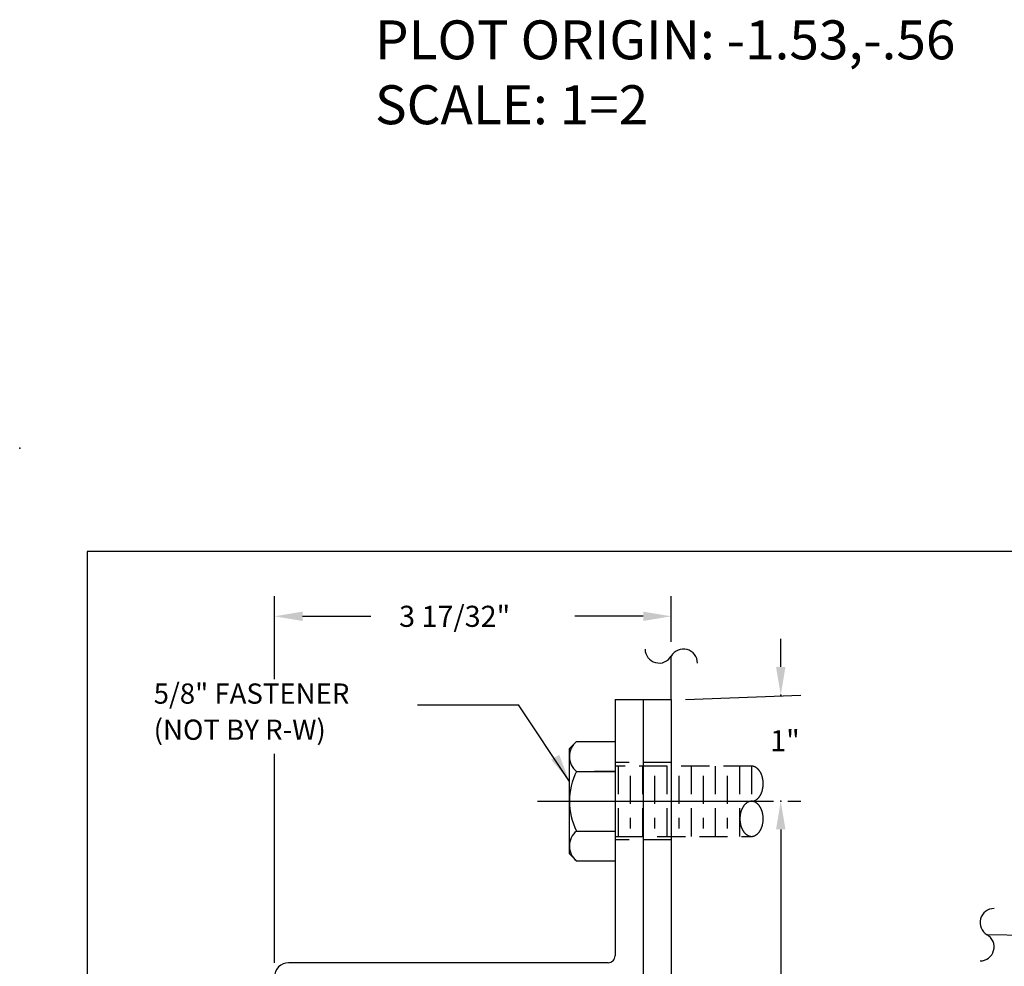
# Model space of a CAD drawing. Extents: x 6 to 28, y 2.5 to 23.3.
# Drawn here: x 6 to 14.8, y 14.9 to 23.3 of the extents above; entities that cross this region are included whole.
import ezdxf

# ---------------------------------------------------------------- set-up
doc = ezdxf.new("R2010")
doc.units = 0
doc.header["$MEASUREMENT"] = 0
doc.linetypes.add('CENTER', pattern=[2, 1.25, -0.25, 0.25, -0.25])
doc.linetypes.add('HIDDEN', pattern=[0.375, 0.25, -0.125])
doc.layers.get('0').update_dxf_attribs({"linetype": 'CONTINUOUS'})
doc.layers.get('DEFPOINTS').update_dxf_attribs({"linetype": 'CONTINUOUS'})
for name, color, linetype in [('1', 2, 'CONTINUOUS'), ('2', 3, 'HIDDEN'), ('3', 4, 'CENTER'), ('BORDER2', 7, 'CONTINUOUS'), ('DIM', 6, 'CONTINUOUS')]:
    doc.layers.add(name, color=color, linetype=linetype)
doc.styles.add('ROMANS', font='ROMANS')

msp = doc.modelspace()

# ---------------------------------------------------------------- linework, layer by layer
msp.add_point((6, 19.5))
at = {"layer": '1', "color": 2, "linetype": 'Continuous'}
for p, q in [((11.79759, 17.26423), (11.79759, 17.65046)), ((11.29759, 17.26423), (11.79759, 17.26423)), ((19.38279, 15.07673), (14.60702, 15.17043))]:
    msp.add_line(p, q, dxfattribs=at)
at = {"layer": '1', "color": 2}
for p, q in [((11.29759, 17.26423), (11.29759, 14.98293)), ((11.54759, 17.26423), (11.54759, 14.79543)), ((11.79759, 17.26423), (11.79759, 10.23293)), ((10.95384, 16.88899), (10.89134, 16.82649)), ((10.89134, 15.88978), (10.89134, 16.82649)), ((10.95384, 16.88899), (11.29759, 16.88899)), ((10.95384, 16.62348), (11.29759, 16.62348)), ((11.29759, 16.62348), (11.11499, 16.62348)), ((10.95384, 16.09238), (11.29759, 16.09238)), ((10.89134, 15.88978), (10.95384, 15.82728)), ((10.95384, 15.82728), (11.29759, 15.82728)), ((11.23509, 14.92043), (8.39134, 14.92043))]:
    msp.add_line(p, q, dxfattribs=at)
at = {"layer": '1', "color": 2, "linetype": 'Continuous'}
for centre, radius, start, end in [((11.06358, 16.75624), 0.17224, 129.578096, 230.421904), ((11.48672, 16.35793), 0.59538, 153.511745, 206.488255), ((11.06315, 15.95983), 0.17181, 129.511383, 230.488617)]:
    msp.add_arc(centre, radius, start, end, dxfattribs=at)
at = {"layer": '1', "color": 2}
for centre, radius, start, end in [((11.23509, 14.98293), 0.0625, 269.999994, 0), ((8.39134, 14.79543), 0.125, 89.999999, 180)]:
    msp.add_arc(centre, radius, start, end, dxfattribs=at)
at = {"layer": '2', "color": 3, "linetype": 'HIDDEN'}
for p, q in [((11.79759, 16.70193), (11.29759, 16.70193)), ((12.51169, 16.67043), (11.29759, 16.67043)), ((11.32819, 16.04543), (11.32819, 16.67043)), ((11.54419, 16.04543), (11.54419, 16.67043)), ((11.76019, 16.04543), (11.76019, 16.67043)), ((11.97619, 16.04543), (11.97619, 16.67043)), ((12.19219, 16.04543), (12.19219, 16.67043)), ((12.40819, 16.04543), (12.40819, 16.67043)), ((11.43169, 16.58418), (11.43169, 16.11482)), ((11.64769, 16.58418), (11.64769, 16.11482)), ((11.86369, 16.58418), (11.86369, 16.11482)), ((12.07969, 16.58418), (12.07969, 16.11482)), ((12.29569, 16.58418), (12.29569, 16.11482)), ((11.29759, 16.04543), (12.51169, 16.04543)), ((11.79759, 16.01433), (11.29759, 16.01433))]:
    msp.add_line(p, q, dxfattribs=at)
msp.add_lwpolyline([(12.51169, 16.35793, 0.1406239), (12.54884, 16.36859, 0.1071377), (12.58487, 16.4037, 0.0794812), (12.60681, 16.45199, 0.0670465), (12.61519, 16.51418, 0.0670465), (12.60681, 16.57638, 0.0794812), (12.58487, 16.62467, 0.1071377), (12.54884, 16.65978, 0.1406239), (12.51169, 16.67043, 0.1406239)], format="xyb", dxfattribs=at)
msp.add_lwpolyline([(12.51169, 16.04543, 0.1406239), (12.54884, 16.05609, 0.1071377), (12.58487, 16.0912, 0.0794812), (12.60681, 16.13949, 0.0670465), (12.61519, 16.20168, 0.0670465), (12.60681, 16.26388, 0.0794812), (12.58487, 16.31217, 0.1071377), (12.54884, 16.34728, 0.1406239), (12.51169, 16.35793, 0.1406239), (12.47454, 16.34728, 0.1071377), (12.4385, 16.31217, 0.0794812), (12.41657, 16.26388, 0.0670465), (12.40819, 16.20168, 0.0670465), (12.41657, 16.13949, 0.0794812), (12.4385, 16.0912, 0.1071377), (12.47454, 16.05609, 0.1406239)], format="xyb", close=True, dxfattribs=at)
at = {"layer": '3', "color": 3, "linetype": 'HIDDEN'}
msp.add_line((12.51169, 16.67043), (12.51169, 16.35793), dxfattribs=at)
at = {"layer": '3', "color": 4, "linetype": 'Continuous'}
msp.add_line((10.60771, 16.35793), (12.70833, 16.35793), dxfattribs=at)
at = {"layer": 'BORDER2'}
for p, q in [((27.4, 18.58), (6.6, 18.58)), ((6.6, 18.58), (6.6, 3.5))]:
    msp.add_line(p, q, dxfattribs=at)
at = {"layer": 'DEFPOINTS', "color": 0, "linetype": 'ByBlock'}
for p in [(11.79759, 17.26423), (11.54419, 16.9553), (11.30167, 16.79307), (12.49322, 16.35793), (12.70833, 16.35793), (12.70833, 16.35793), (11.30167, 15.93557)]:
    msp.add_point(p, dxfattribs=at)
at = {"layer": 'DIM', "color": 6, "linetype": 'Continuous'}
for p, q in [((8.26634, 17.44439), (8.26634, 18.18399)), ((11.79759, 17.77546), (11.79759, 18.18399)), ((8.51634, 18.00399), (9.12571, 18.00399)), ((11.54759, 18.00399), (10.93821, 18.00399)), ((9.54052, 17.21747), (10.43695, 17.21747)), ((10.89134, 16.53405), (10.43695, 17.21747)), ((8.26634, 14.92043), (8.26634, 16.77952))]:
    msp.add_line(p, q, dxfattribs=at)
at = {"layer": 'DIM', "color": 6, "linetype": 'ByBlock'}
for p, q in [((12.77136, 17.55324), (12.77136, 17.80324)), ((11.92259, 17.26423), (12.95136, 17.30324)), ((12.83333, 16.35793), (12.95136, 16.35793)), ((12.83333, 16.35793), (12.95136, 16.35793)), ((12.77136, 16.10793), (12.77136, 13.70168)), ((12.77136, 16.10793), (12.77136, 15.85793))]:
    msp.add_line(p, q, dxfattribs=at)
at = {"layer": 'DIM', "color": 6, "linetype": 'Continuous'}
for centre, start, end in [((11.68934, 17.71296), 180, 330), ((11.90584, 17.58796), 360, 150.000068), ((14.66952, 15.27869), 90, 240), ((14.54452, 15.06218), 270, 60.000068)]:
    msp.add_arc(centre, 0.125, start, end, dxfattribs=at)
at = {"layer": 'DIM', "color": 6, "linetype": 'ByBlock'}
for p in [(12.77136, 17.30324), (12.77136, 16.35793)]:
    msp.add_point(p, dxfattribs=at)
at = {"layer": 'DIM', "color": 6, "linetype": 'Continuous'}
for points in [[(8.51634, 17.96232), (8.51634, 18.04566), (8.26634, 18.00399)], [(11.54759, 17.96232), (11.54759, 18.04566), (11.79759, 18.00399)]]:
    msp.add_solid(points, dxfattribs=at)
at = {"layer": 'DIM', "color": 6, "linetype": 'ByBlock'}
for points in [[(12.81303, 17.55324), (12.72969, 17.55324), (12.77136, 17.30324)], [(10.80073, 16.77075), (10.72886, 16.72856), (10.89134, 16.53405)], [(12.81303, 16.10793), (12.72969, 16.10793), (12.77136, 16.35793)], [(12.81303, 16.10793), (12.72969, 16.10793), (12.77136, 16.35793)]]:
    msp.add_solid(points, dxfattribs=at)

# ---------------------------------------------------------------- texts
for s, height, p in [('PLOT ORIGIN: -1.53,-.56', 0.3466125, (9.16095, 22.96066)), ('SCALE: 1=2', 0.346612, (9.16095, 22.38297))]:
    msp.add_text(s, height=height).set_placement(p)
at = {"layer": 'DIM', "color": 6, "linetype": 'Continuous', "style": 'ROMANS'}
msp.add_text('3 17/32"', height=0.1875, dxfattribs=at).set_placement((9.37571, 17.91024))
at = {"layer": 'DIM', "color": 6, "linetype": 'ByBlock', "style": 'ROMANS'}
for s, height, p in [('5/8" FASTENER', 0.18, (7.19207, 17.22627)), ('(NOT BY R-W)', 0.18, (7.19207, 16.90468)), ('1"', 0.1875, (12.67761, 16.80319))]:
    msp.add_text(s, height=height, dxfattribs=at).set_placement(p)

doc.saveas('drawing.dxf')
